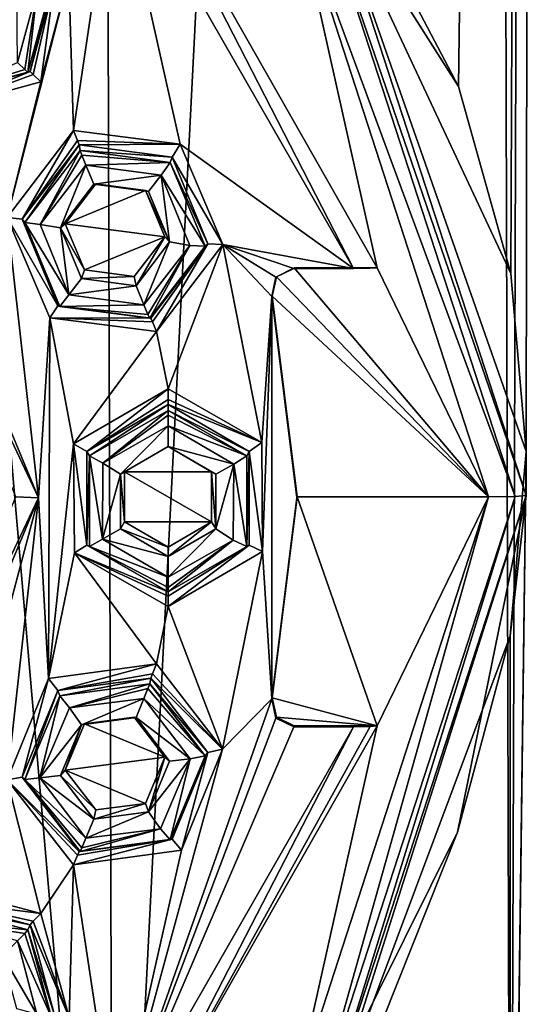
# Model space of a CAD drawing. Units: millimetres. Extents: x -24 to 91, y -252 to 24.
# Drawn here: x 7 to 14, y -242 to -229 of the extents above; entities that cross this region are included whole.
import ezdxf

# ---------------------------------------------------------------- set-up
doc = ezdxf.new("R2010")
doc.units = ezdxf.units.MM
doc.header["$LTSCALE"] = 52.148148
for name, color, linetype in [('249', 7, 'CONTINUOUS'), ('252', 7, 'CONTINUOUS'), ('253', 7, 'CONTINUOUS'), ('254', 7, 'CONTINUOUS'), ('255', 7, 'CONTINUOUS'), ('256', 7, 'CONTINUOUS'), ('257', 7, 'CONTINUOUS'), ('258', 7, 'CONTINUOUS'), ('259', 7, 'CONTINUOUS'), ('260', 7, 'CONTINUOUS'), ('261', 7, 'CONTINUOUS'), ('273', 7, 'CONTINUOUS'), ('274', 7, 'CONTINUOUS'), ('275', 7, 'CONTINUOUS'), ('276', 7, 'CONTINUOUS'), ('277', 7, 'CONTINUOUS'), ('289', 7, 'CONTINUOUS'), ('290', 7, 'CONTINUOUS'), ('291', 7, 'CONTINUOUS'), ('292', 7, 'CONTINUOUS'), ('304', 7, 'CONTINUOUS'), ('305', 7, 'CONTINUOUS'), ('306', 7, 'CONTINUOUS'), ('351', 7, 'CONTINUOUS'), ('352', 7, 'CONTINUOUS'), ('353', 7, 'CONTINUOUS'), ('354', 7, 'CONTINUOUS'), ('355', 7, 'CONTINUOUS'), ('356', 7, 'CONTINUOUS'), ('357', 7, 'CONTINUOUS'), ('358', 7, 'CONTINUOUS'), ('359', 7, 'CONTINUOUS'), ('360', 7, 'CONTINUOUS'), ('361', 7, 'CONTINUOUS'), ('362', 7, 'CONTINUOUS'), ('363', 7, 'CONTINUOUS'), ('364', 7, 'CONTINUOUS'), ('365', 7, 'CONTINUOUS'), ('366', 7, 'CONTINUOUS'), ('367', 7, 'CONTINUOUS'), ('368', 7, 'CONTINUOUS'), ('369', 7, 'CONTINUOUS'), ('370', 7, 'CONTINUOUS'), ('371', 7, 'CONTINUOUS'), ('372', 7, 'CONTINUOUS'), ('386', 7, 'CONTINUOUS'), ('387', 7, 'CONTINUOUS'), ('401', 7, 'CONTINUOUS'), ('402', 7, 'CONTINUOUS'), ('403', 7, 'CONTINUOUS'), ('408', 7, 'CONTINUOUS'), ('409', 7, 'CONTINUOUS'), ('410', 7, 'CONTINUOUS'), ('423', 7, 'CONTINUOUS'), ('424', 7, 'CONTINUOUS')]:
    doc.layers.add(name, color=color, linetype=linetype)

msp = doc.modelspace()

# ---------------------------------------------------------------- linework, layer by layer
at = {"layer": '249', "color": 254, "linetype": 'Continuous', "true_color": 0xe6e6e6}
for points in [[(0, -151.552, 329.842), (0, -249.992, 333.279), (8.523, -250.089, 330.512), (0, -151.552, 329.842)], [(8.215, -151.641, 327.292), (0, -151.552, 329.842), (8.523, -250.089, 330.512), (8.215, -151.641, 327.292)], [(13.52, -151.876, 320.587), (8.215, -151.641, 327.292), (8.523, -250.089, 330.512), (13.52, -151.876, 320.587)], [(13.52, -151.876, 320.587), (8.523, -250.089, 330.512), (13.79, -250.342, 323.266), (13.52, -151.876, 320.587)], [(14.121, -152.173, 312.059), (13.52, -151.876, 320.587), (13.79, -250.342, 323.266), (14.121, -152.173, 312.059)], [(14.121, -152.173, 312.059), (13.104, -229.549, 311.845), (11.69, -226.86, 309.379), (14.121, -152.173, 312.059)], [(14.121, -152.173, 312.059), (13.795, -232.026, 313.674), (13.104, -229.549, 311.845), (14.121, -152.173, 312.059)], [(14.121, -152.173, 312.059), (13.79, -250.342, 323.266), (14, -234.39, 314.448), (14.121, -152.173, 312.059)], [(14.121, -152.173, 312.059), (14, -234.39, 314.448), (13.795, -232.026, 313.674), (14.121, -152.173, 312.059)], [(13.79, -250.655, 314.31), (13.789, -236.834, 313.824), (14, -234.39, 314.448), (13.79, -250.655, 314.31)], [(13.79, -250.342, 323.266), (13.79, -250.655, 314.31), (14, -234.39, 314.448), (13.79, -250.342, 323.266)], [(13.79, -250.655, 314.31), (8.523, -250.908, 307.065), (13.789, -236.834, 313.824), (13.79, -250.655, 314.31)], [(8.523, -250.908, 307.065), (13.09, -239.439, 312.16), (13.789, -236.834, 313.824), (8.523, -250.908, 307.065)], [(8.523, -250.908, 307.065), (11.678, -242.276, 309.901), (13.09, -239.439, 312.16), (8.523, -250.908, 307.065)]]:
    msp.add_3dface(points, dxfattribs=at)
at = {"layer": '252', "color": 254, "linetype": 'Continuous', "true_color": 0xe6e6e6}
for points in [[(8.771, -226.231, 296.928), (10.934, -227.079, 296.958), (12.022, -231.955, 297.128), (8.771, -226.231, 296.928)], [(10.934, -227.079, 296.958), (13.5, -234.991, 297.234), (12.022, -231.955, 297.128), (10.934, -227.079, 296.958)], [(8.291, -230.838, 297.089), (8.952, -230.926, 297.092), (7.885, -231.367, 297.107), (8.291, -230.838, 297.089)], [(8.952, -230.926, 297.092), (9.206, -231.54, 297.113), (7.885, -231.367, 297.107), (8.952, -230.926, 297.092)], [(7.885, -231.367, 297.107), (9.206, -231.54, 297.113), (8.14, -231.981, 297.129), (7.885, -231.367, 297.107)], [(9.206, -231.54, 297.113), (8.801, -232.069, 297.132), (8.14, -231.981, 297.129), (9.206, -231.54, 297.113)], [(10.924, -231.955, 297.128), (13.5, -234.991, 297.234), (10.687, -232.071, 297.132), (10.924, -231.955, 297.128)], [(12.022, -231.955, 297.128), (13.5, -234.991, 297.234), (10.924, -231.955, 297.128), (12.022, -231.955, 297.128)], [(10.687, -232.071, 297.132), (13.5, -234.991, 297.234), (10.633, -232.327, 297.141), (10.687, -232.071, 297.132)], [(10.633, -232.327, 297.141), (13.5, -234.991, 297.234), (10.961, -234.991, 297.234), (10.633, -232.327, 297.141)], [(9.25, -234.325, 297.211), (9.827, -234.659, 297.222), (8.673, -234.659, 297.222), (9.25, -234.325, 297.211)], [(9.827, -234.659, 297.222), (9.827, -235.324, 297.245), (8.673, -234.659, 297.222), (9.827, -234.659, 297.222)], [(8.673, -234.659, 297.222), (9.827, -235.324, 297.245), (8.673, -235.324, 297.245), (8.673, -234.659, 297.222)], [(10.633, -237.655, 297.327), (10.961, -234.991, 297.234), (12.022, -238.028, 297.34), (10.633, -237.655, 297.327)], [(13.5, -234.991, 297.234), (10.934, -242.903, 297.51), (12.022, -238.028, 297.34), (13.5, -234.991, 297.234)], [(10.961, -234.991, 297.234), (13.5, -234.991, 297.234), (12.022, -238.028, 297.34), (10.961, -234.991, 297.234)], [(9.827, -235.324, 297.245), (9.25, -235.657, 297.257), (8.673, -235.324, 297.245), (9.827, -235.324, 297.245)], [(10.687, -237.913, 297.336), (10.633, -237.655, 297.327), (12.022, -238.028, 297.34), (10.687, -237.913, 297.336)], [(8.801, -237.914, 297.336), (9.206, -238.443, 297.354), (8.14, -238.001, 297.339), (8.801, -237.914, 297.336)], [(10.924, -238.028, 297.34), (10.687, -237.913, 297.336), (12.022, -238.028, 297.34), (10.924, -238.028, 297.34)], [(8.14, -238.001, 297.339), (9.206, -238.443, 297.354), (7.885, -238.615, 297.36), (8.14, -238.001, 297.339)], [(12.022, -238.028, 297.34), (10.934, -242.903, 297.51), (8.771, -243.752, 297.54), (12.022, -238.028, 297.34)], [(9.206, -238.443, 297.354), (8.952, -239.057, 297.376), (7.885, -238.615, 297.36), (9.206, -238.443, 297.354)], [(8.952, -239.057, 297.376), (8.291, -239.144, 297.379), (7.885, -238.615, 297.36), (8.952, -239.057, 297.376)]]:
    msp.add_3dface(points, dxfattribs=at)
at = {"layer": '253', "color": 254, "linetype": 'Continuous', "true_color": 0xe6e6e6}
for points in [[(14, -234.39, 314.448), (13.789, -236.834, 313.824), (14, -234.974, 297.734), (14, -234.39, 314.448)], [(14, -234.974, 297.734), (11.678, -242.276, 309.901), (11.326, -243.198, 298.021), (14, -234.974, 297.734)], [(13.09, -239.439, 312.16), (11.678, -242.276, 309.901), (14, -234.974, 297.734), (13.09, -239.439, 312.16)], [(13.789, -236.834, 313.824), (13.09, -239.439, 312.16), (14, -234.974, 297.734), (13.789, -236.834, 313.824)]]:
    msp.add_3dface(points, dxfattribs=at)
at = {"layer": '254', "color": 254, "linetype": 'Continuous', "true_color": 0xe6e6e6}
for points in [[(14, -234.39, 314.448), (14, -234.974, 297.734), (11.326, -226.75, 297.446), (14, -234.39, 314.448)], [(14, -234.39, 314.448), (11.326, -226.75, 297.446), (13.795, -232.026, 313.674), (14, -234.39, 314.448)], [(13.795, -232.026, 313.674), (11.326, -226.75, 297.446), (13.104, -229.549, 311.845), (13.795, -232.026, 313.674)], [(13.104, -229.549, 311.845), (11.326, -226.75, 297.446), (11.69, -226.86, 309.379), (13.104, -229.549, 311.845)]]:
    msp.add_3dface(points, dxfattribs=at)
at = {"layer": '255', "color": 254, "linetype": 'Continuous', "true_color": 0xe6e6e6}
for points in [[(10.934, -242.903, 297.51), (13.5, -234.991, 297.234), (11.208, -243.124, 297.664), (10.934, -242.903, 297.51)], [(13.5, -234.991, 297.234), (13.854, -234.986, 297.38), (11.208, -243.124, 297.664), (13.5, -234.991, 297.234)], [(13.854, -234.986, 297.38), (11.326, -243.198, 298.021), (11.208, -243.124, 297.664), (13.854, -234.986, 297.38)], [(14, -234.974, 297.734), (11.326, -243.198, 298.021), (13.854, -234.986, 297.38), (14, -234.974, 297.734)]]:
    msp.add_3dface(points, dxfattribs=at)
at = {"layer": '256', "color": 254, "linetype": 'Continuous', "true_color": 0xe6e6e6}
for points in [[(13.854, -234.986, 297.38), (10.934, -227.079, 296.958), (11.208, -226.848, 297.096), (13.854, -234.986, 297.38)], [(11.326, -226.75, 297.446), (14, -234.974, 297.734), (11.208, -226.848, 297.096), (11.326, -226.75, 297.446)], [(14, -234.974, 297.734), (13.854, -234.986, 297.38), (11.208, -226.848, 297.096), (14, -234.974, 297.734)], [(13.5, -234.991, 297.234), (10.934, -227.079, 296.958), (13.854, -234.986, 297.38), (13.5, -234.991, 297.234)]]:
    msp.add_3dface(points, dxfattribs=at)
at = {"layer": '257', "color": 9, "linetype": 'Continuous', "true_color": 0xd2d2b4}
for points in [[(7.994, -230.132, 296.764), (7.932, -228.084, 296.693), (8.546, -226.441, 296.635), (7.994, -230.132, 296.764)], [(9.411, -230.311, 296.77), (7.994, -230.132, 296.764), (8.546, -226.441, 296.635), (9.411, -230.311, 296.77)], [(11.711, -231.96, 296.828), (9.411, -230.311, 296.77), (8.546, -226.441, 296.635), (11.711, -231.96, 296.828)], [(7.561, -229.485, 296.741), (7.932, -228.084, 296.693), (7.115, -231.284, 296.804), (7.561, -229.485, 296.741)], [(7.932, -228.084, 296.693), (7.994, -230.132, 296.764), (7.115, -231.284, 296.804), (7.932, -228.084, 296.693)], [(6.183, -229.861, 296.755), (7.561, -229.485, 296.741), (7.115, -231.284, 296.804), (6.183, -229.861, 296.755)], [(7.531, -235.002, 296.934), (5.317, -229.67, 296.748), (7.115, -231.284, 296.804), (7.531, -235.002, 296.934)], [(9.977, -231.644, 296.817), (9.411, -230.311, 296.77), (11.711, -231.96, 296.828), (9.977, -231.644, 296.817)], [(7.681, -232.617, 296.851), (7.531, -235.002, 296.934), (7.115, -231.284, 296.804), (7.681, -232.617, 296.851)], [(9.098, -232.797, 296.857), (9.977, -231.644, 296.817), (9.25, -233.559, 296.884), (9.098, -232.797, 296.857)], [(9.25, -233.559, 296.884), (9.977, -231.644, 296.817), (10.492, -234.27, 296.909), (9.25, -233.559, 296.884)], [(10.492, -234.27, 296.909), (9.977, -231.644, 296.817), (10.626, -232.333, 296.841), (10.492, -234.27, 296.909)], [(10.626, -232.333, 296.841), (9.977, -231.644, 296.817), (10.681, -232.075, 296.832), (10.626, -232.333, 296.841)], [(10.681, -232.075, 296.832), (9.977, -231.644, 296.817), (10.917, -231.96, 296.828), (10.681, -232.075, 296.832)], [(10.917, -231.96, 296.828), (9.977, -231.644, 296.817), (11.711, -231.96, 296.828), (10.917, -231.96, 296.828)], [(10.502, -235.717, 296.959), (10.492, -234.27, 296.909), (10.626, -232.333, 296.841), (10.502, -235.717, 296.959)], [(10.626, -237.671, 297.027), (10.502, -235.717, 296.959), (10.626, -232.333, 296.841), (10.626, -237.671, 297.027)], [(10.956, -235.002, 296.934), (10.626, -237.671, 297.027), (10.626, -232.333, 296.841), (10.956, -235.002, 296.934)], [(7.531, -235.002, 296.934), (7.681, -232.617, 296.851), (7.662, -237.401, 297.018), (7.531, -235.002, 296.934)], [(7.681, -232.617, 296.851), (7.998, -234.287, 296.909), (7.662, -237.401, 297.018), (7.681, -232.617, 296.851)], [(7.681, -232.617, 296.851), (9.098, -232.797, 296.857), (7.998, -234.287, 296.909), (7.681, -232.617, 296.851)], [(9.098, -232.797, 296.857), (9.25, -233.559, 296.884), (7.998, -234.287, 296.909), (9.098, -232.797, 296.857)], [(7.998, -234.287, 296.909), (8.008, -235.734, 296.96), (7.662, -237.401, 297.018), (7.998, -234.287, 296.909)], [(5.316, -240.333, 297.12), (7.531, -235.002, 296.934), (6.16, -240.148, 297.114), (5.316, -240.333, 297.12)], [(7.531, -235.002, 296.934), (7.118, -238.743, 297.065), (6.16, -240.148, 297.114), (7.531, -235.002, 296.934)], [(7.118, -238.743, 297.065), (7.531, -235.002, 296.934), (7.662, -237.401, 297.018), (7.118, -238.743, 297.065)], [(7.662, -237.401, 297.018), (8.008, -235.734, 296.96), (9.098, -237.207, 297.011), (7.662, -237.401, 297.018)], [(8.008, -235.734, 296.96), (9.25, -236.444, 296.984), (9.098, -237.207, 297.011), (8.008, -235.734, 296.96)], [(9.25, -236.444, 296.984), (10.502, -235.717, 296.959), (9.974, -238.336, 297.05), (9.25, -236.444, 296.984)], [(9.974, -238.336, 297.05), (10.502, -235.717, 296.959), (10.626, -237.671, 297.027), (9.974, -238.336, 297.05)], [(9.098, -237.207, 297.011), (9.25, -236.444, 296.984), (9.974, -238.336, 297.05), (9.098, -237.207, 297.011)], [(8.553, -243.556, 297.233), (9.974, -238.336, 297.05), (10.626, -237.671, 297.027), (8.553, -243.556, 297.233)], [(10.68, -237.927, 297.036), (8.553, -243.556, 297.233), (10.626, -237.671, 297.027), (10.68, -237.927, 297.036)], [(10.917, -238.043, 297.04), (8.553, -243.556, 297.233), (10.68, -237.927, 297.036), (10.917, -238.043, 297.04)], [(11.711, -238.043, 297.04), (8.553, -243.556, 297.233), (10.917, -238.043, 297.04), (11.711, -238.043, 297.04)], [(9.43, -239.678, 297.097), (9.974, -238.336, 297.05), (8.553, -243.556, 297.233), (9.43, -239.678, 297.097)], [(6.16, -240.148, 297.114), (7.118, -238.743, 297.065), (7.561, -240.519, 297.127), (6.16, -240.148, 297.114)], [(7.118, -238.743, 297.065), (7.994, -239.872, 297.104), (7.561, -240.519, 297.127), (7.118, -238.743, 297.065)], [(7.994, -239.872, 297.104), (9.43, -239.678, 297.097), (8.553, -243.556, 297.233), (7.994, -239.872, 297.104)], [(7.561, -240.519, 297.127), (7.994, -239.872, 297.104), (7.938, -241.896, 297.175), (7.561, -240.519, 297.127)], [(7.938, -241.896, 297.175), (7.994, -239.872, 297.104), (8.553, -243.556, 297.233), (7.938, -241.896, 297.175)]]:
    msp.add_3dface(points, dxfattribs=at)
at = {"layer": '258', "color": 9, "linetype": 'Continuous', "true_color": 0xd2d2b4}
for points in [[(8.771, -226.231, 296.928), (11.711, -231.96, 296.828), (8.546, -226.441, 296.635), (8.771, -226.231, 296.928)], [(8.771, -226.231, 296.928), (12.022, -231.955, 297.128), (11.711, -231.96, 296.828), (8.771, -226.231, 296.928)], [(11.711, -231.96, 296.828), (12.022, -231.955, 297.128), (11.932, -231.958, 296.918), (11.711, -231.96, 296.828)], [(8.771, -243.752, 297.54), (8.553, -243.556, 297.233), (11.711, -238.043, 297.04), (8.771, -243.752, 297.54)], [(12.022, -238.028, 297.34), (8.771, -243.752, 297.54), (11.932, -238.039, 297.13), (12.022, -238.028, 297.34)], [(8.771, -243.752, 297.54), (11.711, -238.043, 297.04), (11.932, -238.039, 297.13), (8.771, -243.752, 297.54)]]:
    msp.add_3dface(points, dxfattribs=at)
at = {"layer": '259', "color": 9, "linetype": 'Continuous', "true_color": 0xd2d2b4}
for points in [[(8.386, -234.544, 295.417), (9.25, -234.05, 295.4), (8.617, -234.692, 295.422), (8.386, -234.544, 295.417)], [(9.25, -234.05, 295.4), (9.25, -234.325, 295.41), (8.617, -234.692, 295.422), (9.25, -234.05, 295.4)], [(9.25, -234.05, 295.4), (10.121, -234.556, 295.418), (9.25, -234.325, 295.41), (9.25, -234.05, 295.4)], [(9.25, -234.325, 295.41), (10.121, -234.556, 295.418), (9.883, -234.692, 295.422), (9.25, -234.325, 295.41)], [(8.379, -235.552, 295.452), (8.386, -234.544, 295.417), (8.617, -234.692, 295.422), (8.379, -235.552, 295.452)], [(10.121, -234.556, 295.418), (10.114, -235.564, 295.453), (9.883, -235.417, 295.448), (10.121, -234.556, 295.418)], [(9.883, -234.692, 295.422), (10.121, -234.556, 295.418), (9.883, -235.417, 295.448), (9.883, -234.692, 295.422)], [(8.617, -235.417, 295.448), (8.379, -235.552, 295.452), (8.617, -234.692, 295.422), (8.617, -235.417, 295.448)], [(9.25, -235.783, 295.46), (8.379, -235.552, 295.452), (8.617, -235.417, 295.448), (9.25, -235.783, 295.46)], [(10.114, -235.564, 295.453), (9.25, -236.058, 295.47), (9.883, -235.417, 295.448), (10.114, -235.564, 295.453)], [(9.883, -235.417, 295.448), (9.25, -236.058, 295.47), (9.25, -235.783, 295.46), (9.883, -235.417, 295.448)], [(9.25, -236.058, 295.47), (8.379, -235.552, 295.452), (9.25, -235.783, 295.46), (9.25, -236.058, 295.47)]]:
    msp.add_3dface(points, dxfattribs=at)
at = {"layer": '260', "color": 9, "linetype": 'Continuous', "true_color": 0xd2d2b4}
for points in [[(7.943, -237.79, 295.531), (8.93, -237.664, 295.526), (8.1, -238.015, 295.538), (7.943, -237.79, 295.531)], [(8.93, -237.664, 295.526), (8.825, -237.918, 295.535), (8.1, -238.015, 295.538), (8.93, -237.664, 295.526)], [(8.93, -237.664, 295.526), (9.542, -238.465, 295.554), (8.825, -237.918, 295.535), (8.93, -237.664, 295.526)], [(7.55, -238.719, 295.563), (7.943, -237.79, 295.531), (8.1, -238.015, 295.538), (7.55, -238.719, 295.563)], [(8.825, -237.918, 295.535), (9.542, -238.465, 295.554), (9.269, -238.499, 295.555), (8.825, -237.918, 295.535)], [(7.823, -238.685, 295.562), (7.55, -238.719, 295.563), (8.1, -238.015, 295.538), (7.823, -238.685, 295.562)], [(9.542, -238.465, 295.554), (9.149, -239.393, 295.587), (8.991, -239.169, 295.579), (9.542, -238.465, 295.554)], [(9.269, -238.499, 295.555), (9.542, -238.465, 295.554), (8.991, -239.169, 295.579), (9.269, -238.499, 295.555)], [(8.267, -239.265, 295.582), (7.55, -238.719, 295.563), (7.823, -238.685, 295.562), (8.267, -239.265, 295.582)], [(8.161, -239.519, 295.591), (7.55, -238.719, 295.563), (8.267, -239.265, 295.582), (8.161, -239.519, 295.591)], [(9.149, -239.393, 295.587), (8.161, -239.519, 295.591), (8.991, -239.169, 295.579), (9.149, -239.393, 295.587)], [(8.991, -239.169, 295.579), (8.161, -239.519, 295.591), (8.267, -239.265, 295.582), (8.991, -239.169, 295.579)]]:
    msp.add_3dface(points, dxfattribs=at)
at = {"layer": '261', "color": 9, "linetype": 'Continuous', "true_color": 0xd2d2b4}
for points in [[(7.251, -240.881, 295.638), (7.509, -241.854, 295.672), (7.056, -241.076, 295.645), (7.251, -240.881, 295.638)], [(7.056, -241.076, 295.645), (7.509, -241.854, 295.672), (7.245, -241.781, 295.67), (7.056, -241.076, 295.645)]]:
    msp.add_3dface(points, dxfattribs=at)
at = {"layer": '273', "color": 9, "linetype": 'Continuous', "true_color": 0xd2d2b4}
msp.add_3dface([(7.513, -228.267, 295.198), (7.251, -229.227, 295.231), (7.245, -228.327, 295.2), (7.513, -228.267, 295.198)], dxfattribs=at)
at = {"layer": '274', "color": 9, "linetype": 'Continuous', "true_color": 0xd2d2b4}
for points in [[(7.552, -231.376, 295.307), (8.161, -230.589, 295.279), (7.823, -231.423, 295.308), (7.552, -231.376, 295.307)], [(8.161, -230.589, 295.279), (8.267, -230.843, 295.288), (7.823, -231.423, 295.308), (8.161, -230.589, 295.279)], [(8.161, -230.589, 295.279), (9.16, -230.723, 295.284), (8.267, -230.843, 295.288), (8.161, -230.589, 295.279)], [(8.267, -230.843, 295.288), (9.16, -230.723, 295.284), (8.991, -230.94, 295.291), (8.267, -230.843, 295.288)], [(8.991, -230.94, 295.291), (9.16, -230.723, 295.284), (9.269, -231.609, 295.315), (8.991, -230.94, 295.291)], [(9.16, -230.723, 295.284), (9.54, -231.657, 295.316), (9.269, -231.609, 295.315), (9.16, -230.723, 295.284)], [(7.932, -232.31, 295.339), (7.552, -231.376, 295.307), (7.823, -231.423, 295.308), (7.932, -232.31, 295.339)], [(8.1, -232.093, 295.332), (7.932, -232.31, 295.339), (7.823, -231.423, 295.308), (8.1, -232.093, 295.332)], [(9.269, -231.609, 295.315), (8.93, -232.444, 295.344), (8.825, -232.19, 295.335), (9.269, -231.609, 295.315)], [(9.54, -231.657, 295.316), (8.93, -232.444, 295.344), (9.269, -231.609, 295.315), (9.54, -231.657, 295.316)], [(8.825, -232.19, 295.335), (7.932, -232.31, 295.339), (8.1, -232.093, 295.332), (8.825, -232.19, 295.335)], [(8.93, -232.444, 295.344), (7.932, -232.31, 295.339), (8.825, -232.19, 295.335), (8.93, -232.444, 295.344)]]:
    msp.add_3dface(points, dxfattribs=at)
at = {"layer": '275', "color": 9, "linetype": 'Continuous', "true_color": 0xd2d2b4}
for points in [[(10.327, -234.387, 296.719), (9.25, -233.844, 295.586), (9.25, -233.766, 296.698), (10.327, -234.387, 296.719)], [(10.293, -234.446, 295.607), (9.25, -233.844, 295.586), (10.327, -234.387, 296.719), (10.293, -234.446, 295.607)], [(10.293, -235.649, 295.649), (10.293, -234.446, 295.607), (10.327, -234.387, 296.719), (10.293, -235.649, 295.649)], [(10.327, -235.63, 296.763), (10.293, -235.649, 295.649), (10.327, -234.387, 296.719), (10.327, -235.63, 296.763)], [(9.25, -236.251, 296.785), (10.293, -235.649, 295.649), (10.327, -235.63, 296.763), (9.25, -236.251, 296.785)], [(9.25, -236.251, 295.67), (10.293, -235.649, 295.649), (9.25, -236.251, 296.785), (9.25, -236.251, 295.67)]]:
    msp.add_3dface(points, dxfattribs=at)
at = {"layer": '276', "color": 9, "linetype": 'Continuous', "true_color": 0xd2d2b4}
for points in [[(9.779, -238.384, 296.859), (9.007, -237.473, 295.713), (9.022, -237.398, 296.825), (9.779, -238.384, 296.859)], [(9.74, -238.428, 295.746), (9.007, -237.473, 295.713), (9.779, -238.384, 296.859), (9.74, -238.428, 295.746)], [(9.279, -239.54, 295.785), (9.74, -238.428, 295.746), (9.303, -239.532, 296.899), (9.279, -239.54, 295.785)], [(9.303, -239.532, 296.899), (9.74, -238.428, 295.746), (9.779, -238.384, 296.859), (9.303, -239.532, 296.899)], [(8.07, -239.694, 296.905), (9.279, -239.54, 295.785), (9.303, -239.532, 296.899), (8.07, -239.694, 296.905)], [(8.085, -239.697, 295.79), (9.279, -239.54, 295.785), (8.07, -239.694, 296.905), (8.085, -239.697, 295.79)]]:
    msp.add_3dface(points, dxfattribs=at)
at = {"layer": '277', "color": 9, "linetype": 'Continuous', "true_color": 0xd2d2b4}
for points in [[(7.742, -241.867, 296.981), (7.392, -240.733, 295.826), (7.42, -240.667, 296.939), (7.742, -241.867, 296.981)], [(7.704, -241.896, 295.867), (7.392, -240.733, 295.826), (7.742, -241.867, 296.981), (7.704, -241.896, 295.867)]]:
    msp.add_3dface(points, dxfattribs=at)
at = {"layer": '289', "color": 9, "linetype": 'Continuous', "true_color": 0xd2d2b4}
for points in [[(6.219, -229.672, 296.555), (7.392, -229.362, 295.429), (7.42, -229.35, 296.544), (6.219, -229.672, 296.555)], [(6.229, -229.673, 295.44), (7.392, -229.362, 295.429), (6.219, -229.672, 296.555), (6.229, -229.673, 295.44)]]:
    msp.add_3dface(points, dxfattribs=at)
at = {"layer": '290', "color": 9, "linetype": 'Continuous', "true_color": 0xd2d2b4}
for points in [[(8.07, -230.323, 296.578), (7.352, -231.353, 295.499), (7.313, -231.309, 296.612), (8.07, -230.323, 296.578)], [(8.085, -230.398, 295.466), (7.352, -231.353, 295.499), (8.07, -230.323, 296.578), (8.085, -230.398, 295.466)], [(7.352, -231.353, 295.499), (7.813, -232.465, 295.538), (7.313, -231.309, 296.612), (7.352, -231.353, 295.499)], [(7.313, -231.309, 296.612), (7.813, -232.465, 295.538), (7.789, -232.457, 296.652), (7.313, -231.309, 296.612)], [(7.813, -232.465, 295.538), (9.007, -232.622, 295.543), (7.789, -232.457, 296.652), (7.813, -232.465, 295.538)], [(7.789, -232.457, 296.652), (9.007, -232.622, 295.543), (9.022, -232.619, 296.658), (7.789, -232.457, 296.652)]]:
    msp.add_3dface(points, dxfattribs=at)
at = {"layer": '291', "color": 9, "linetype": 'Continuous', "true_color": 0xd2d2b4}
for points in [[(8.085, -230.398, 295.466), (8.07, -230.323, 296.578), (9.303, -230.485, 296.583), (8.085, -230.398, 295.466)], [(9.279, -230.555, 295.471), (8.085, -230.398, 295.466), (9.303, -230.485, 296.583), (9.279, -230.555, 295.471)], [(9.779, -231.633, 296.623), (9.279, -230.555, 295.471), (9.303, -230.485, 296.583), (9.779, -231.633, 296.623)], [(9.74, -231.667, 295.51), (9.279, -230.555, 295.471), (9.779, -231.633, 296.623), (9.74, -231.667, 295.51)], [(9.022, -232.619, 296.658), (9.007, -232.622, 295.543), (9.74, -231.667, 295.51), (9.022, -232.619, 296.658)], [(9.022, -232.619, 296.658), (9.74, -231.667, 295.51), (9.779, -231.633, 296.623), (9.022, -232.619, 296.658)]]:
    msp.add_3dface(points, dxfattribs=at)
at = {"layer": '292', "color": 9, "linetype": 'Continuous', "true_color": 0xd2d2b4}
for points in [[(7.42, -229.35, 296.544), (7.704, -228.199, 295.389), (7.742, -228.15, 296.502), (7.42, -229.35, 296.544)], [(7.42, -229.35, 296.544), (7.392, -229.362, 295.429), (7.704, -228.199, 295.389), (7.42, -229.35, 296.544)]]:
    msp.add_3dface(points, dxfattribs=at)
at = {"layer": '304', "color": 9, "linetype": 'Continuous', "true_color": 0xd2d2b4}
for points in [[(7.42, -240.667, 296.939), (6.229, -240.421, 295.816), (6.219, -240.345, 296.928), (7.42, -240.667, 296.939)], [(7.42, -240.667, 296.939), (7.392, -240.733, 295.826), (6.229, -240.421, 295.816), (7.42, -240.667, 296.939)]]:
    msp.add_3dface(points, dxfattribs=at)
at = {"layer": '305', "color": 9, "linetype": 'Continuous', "true_color": 0xd2d2b4}
for points in [[(9.022, -237.398, 296.825), (7.813, -237.63, 295.718), (7.789, -237.56, 296.83), (9.022, -237.398, 296.825)], [(9.022, -237.398, 296.825), (9.007, -237.473, 295.713), (7.813, -237.63, 295.718), (9.022, -237.398, 296.825)], [(7.789, -237.56, 296.83), (7.352, -238.742, 295.757), (7.313, -238.708, 296.87), (7.789, -237.56, 296.83)], [(7.813, -237.63, 295.718), (7.352, -238.742, 295.757), (7.789, -237.56, 296.83), (7.813, -237.63, 295.718)], [(8.085, -239.697, 295.79), (8.07, -239.694, 296.905), (7.313, -238.708, 296.87), (8.085, -239.697, 295.79)], [(7.352, -238.742, 295.757), (8.085, -239.697, 295.79), (7.313, -238.708, 296.87), (7.352, -238.742, 295.757)]]:
    msp.add_3dface(points, dxfattribs=at)
at = {"layer": '306', "color": 9, "linetype": 'Continuous', "true_color": 0xd2d2b4}
for points in [[(9.25, -233.766, 296.698), (8.207, -234.446, 295.607), (8.173, -234.387, 296.719), (9.25, -233.766, 296.698)], [(9.25, -233.766, 296.698), (9.25, -233.844, 295.586), (8.207, -234.446, 295.607), (9.25, -233.766, 296.698)], [(8.173, -234.387, 296.719), (8.207, -234.446, 295.607), (8.173, -235.63, 296.763), (8.173, -234.387, 296.719)], [(8.207, -234.446, 295.607), (8.207, -235.649, 295.649), (8.173, -235.63, 296.763), (8.207, -234.446, 295.607)], [(9.25, -236.251, 295.67), (9.25, -236.251, 296.785), (8.173, -235.63, 296.763), (9.25, -236.251, 295.67)], [(8.207, -235.649, 295.649), (9.25, -236.251, 295.67), (8.173, -235.63, 296.763), (8.207, -235.649, 295.649)]]:
    msp.add_3dface(points, dxfattribs=at)
at = {"layer": '351', "color": 9, "linetype": 'Continuous', "true_color": 0xd2d2b4}
for points in [[(6.183, -229.861, 296.755), (6.219, -229.672, 296.555), (7.42, -229.35, 296.544), (6.183, -229.861, 296.755)], [(6.183, -229.861, 296.755), (7.42, -229.35, 296.544), (7.463, -229.389, 296.682), (6.183, -229.861, 296.755)], [(7.561, -229.485, 296.741), (6.183, -229.861, 296.755), (7.463, -229.389, 296.682), (7.561, -229.485, 296.741)]]:
    msp.add_3dface(points, dxfattribs=at)
at = {"layer": '352', "color": 9, "linetype": 'Continuous', "true_color": 0xd2d2b4}
for points in [[(7.42, -229.35, 296.544), (7.742, -228.15, 296.502), (7.463, -229.389, 296.682), (7.42, -229.35, 296.544)], [(7.742, -228.15, 296.502), (7.561, -229.485, 296.741), (7.463, -229.389, 296.682), (7.742, -228.15, 296.502)], [(7.932, -228.084, 296.693), (7.561, -229.485, 296.741), (7.742, -228.15, 296.502), (7.932, -228.084, 296.693)]]:
    msp.add_3dface(points, dxfattribs=at)
at = {"layer": '353', "color": 9, "linetype": 'Continuous', "true_color": 0xd2d2b4}
for points in [[(6.229, -229.673, 295.44), (7.251, -229.227, 295.231), (7.349, -229.323, 295.291), (6.229, -229.673, 295.44)], [(7.392, -229.362, 295.429), (6.229, -229.673, 295.44), (7.349, -229.323, 295.291), (7.392, -229.362, 295.429)]]:
    msp.add_3dface(points, dxfattribs=at)
at = {"layer": '354', "color": 9, "linetype": 'Continuous', "true_color": 0xd2d2b4}
for points in [[(7.251, -229.227, 295.231), (7.513, -228.267, 295.198), (7.349, -229.323, 295.291), (7.251, -229.227, 295.231)], [(7.513, -228.267, 295.198), (7.392, -229.362, 295.429), (7.349, -229.323, 295.291), (7.513, -228.267, 295.198)], [(7.392, -229.362, 295.429), (7.513, -228.267, 295.198), (7.704, -228.199, 295.389), (7.392, -229.362, 295.429)]]:
    msp.add_3dface(points, dxfattribs=at)
at = {"layer": '355', "color": 9, "linetype": 'Continuous', "true_color": 0xd2d2b4}
for points in [[(7.115, -231.284, 296.804), (7.994, -230.132, 296.764), (7.313, -231.309, 296.612), (7.115, -231.284, 296.804)], [(7.313, -231.309, 296.612), (7.994, -230.132, 296.764), (8.047, -230.262, 296.712), (7.313, -231.309, 296.612)], [(8.07, -230.323, 296.578), (7.313, -231.309, 296.612), (8.047, -230.262, 296.712), (8.07, -230.323, 296.578)], [(7.681, -232.617, 296.851), (7.115, -231.284, 296.804), (7.789, -232.457, 296.652), (7.681, -232.617, 296.851)], [(7.115, -231.284, 296.804), (7.313, -231.309, 296.612), (7.789, -232.457, 296.652), (7.115, -231.284, 296.804)], [(7.681, -232.617, 296.851), (7.789, -232.457, 296.652), (9.022, -232.619, 296.658), (7.681, -232.617, 296.851)], [(9.098, -232.797, 296.857), (7.681, -232.617, 296.851), (9.045, -232.67, 296.796), (9.098, -232.797, 296.857)], [(7.681, -232.617, 296.851), (9.022, -232.619, 296.658), (9.045, -232.67, 296.796), (7.681, -232.617, 296.851)]]:
    msp.add_3dface(points, dxfattribs=at)
at = {"layer": '356', "color": 9, "linetype": 'Continuous', "true_color": 0xd2d2b4}
for points in [[(7.994, -230.132, 296.764), (9.411, -230.311, 296.77), (8.047, -230.262, 296.712), (7.994, -230.132, 296.764)], [(9.411, -230.311, 296.77), (8.07, -230.323, 296.578), (8.047, -230.262, 296.712), (9.411, -230.311, 296.77)], [(8.07, -230.323, 296.578), (9.411, -230.311, 296.77), (9.303, -230.485, 296.583), (8.07, -230.323, 296.578)], [(9.411, -230.311, 296.77), (9.977, -231.644, 296.817), (9.303, -230.485, 296.583), (9.411, -230.311, 296.77)], [(9.977, -231.644, 296.817), (9.779, -231.633, 296.623), (9.303, -230.485, 296.583), (9.977, -231.644, 296.817)], [(9.022, -232.619, 296.658), (9.779, -231.633, 296.623), (9.045, -232.67, 296.796), (9.022, -232.619, 296.658)], [(9.779, -231.633, 296.623), (9.098, -232.797, 296.857), (9.045, -232.67, 296.796), (9.779, -231.633, 296.623)], [(9.977, -231.644, 296.817), (9.098, -232.797, 296.857), (9.779, -231.633, 296.623), (9.977, -231.644, 296.817)]]:
    msp.add_3dface(points, dxfattribs=at)
at = {"layer": '357', "color": 9, "linetype": 'Continuous', "true_color": 0xd2d2b4}
for points in [[(7.552, -231.376, 295.307), (7.352, -231.353, 295.499), (8.085, -230.398, 295.466), (7.552, -231.376, 295.307)], [(7.552, -231.376, 295.307), (8.085, -230.398, 295.466), (8.108, -230.459, 295.331), (7.552, -231.376, 295.307)], [(8.161, -230.589, 295.279), (7.552, -231.376, 295.307), (8.108, -230.459, 295.331), (8.161, -230.589, 295.279)], [(7.552, -231.376, 295.307), (7.932, -232.31, 295.339), (7.352, -231.353, 295.499), (7.552, -231.376, 295.307)], [(7.932, -232.31, 295.339), (7.813, -232.465, 295.538), (7.352, -231.353, 295.499), (7.932, -232.31, 295.339)], [(7.932, -232.31, 295.339), (8.93, -232.444, 295.344), (7.813, -232.465, 295.538), (7.932, -232.31, 295.339)], [(7.813, -232.465, 295.538), (8.93, -232.444, 295.344), (8.983, -232.57, 295.404), (7.813, -232.465, 295.538)], [(9.007, -232.622, 295.543), (7.813, -232.465, 295.538), (8.983, -232.57, 295.404), (9.007, -232.622, 295.543)]]:
    msp.add_3dface(points, dxfattribs=at)
at = {"layer": '358', "color": 9, "linetype": 'Continuous', "true_color": 0xd2d2b4}
for points in [[(8.085, -230.398, 295.466), (9.279, -230.555, 295.471), (8.108, -230.459, 295.331), (8.085, -230.398, 295.466)], [(9.279, -230.555, 295.471), (8.161, -230.589, 295.279), (8.108, -230.459, 295.331), (9.279, -230.555, 295.471)], [(9.16, -230.723, 295.284), (8.161, -230.589, 295.279), (9.279, -230.555, 295.471), (9.16, -230.723, 295.284)], [(9.16, -230.723, 295.284), (9.279, -230.555, 295.471), (9.74, -231.667, 295.51), (9.16, -230.723, 295.284)], [(9.54, -231.657, 295.316), (9.16, -230.723, 295.284), (9.74, -231.667, 295.51), (9.54, -231.657, 295.316)], [(8.93, -232.444, 295.344), (9.54, -231.657, 295.316), (8.983, -232.57, 295.404), (8.93, -232.444, 295.344)], [(9.54, -231.657, 295.316), (9.007, -232.622, 295.543), (8.983, -232.57, 295.404), (9.54, -231.657, 295.316)], [(9.007, -232.622, 295.543), (9.54, -231.657, 295.316), (9.74, -231.667, 295.51), (9.007, -232.622, 295.543)]]:
    msp.add_3dface(points, dxfattribs=at)
at = {"layer": '359', "color": 9, "linetype": 'Continuous', "true_color": 0xd2d2b4}
for points in [[(9.25, -233.844, 295.586), (8.386, -234.544, 295.417), (8.207, -234.446, 295.607), (9.25, -233.844, 295.586)], [(8.386, -234.544, 295.417), (9.25, -233.844, 295.586), (9.25, -233.909, 295.451), (8.386, -234.544, 295.417)], [(9.25, -234.05, 295.4), (8.386, -234.544, 295.417), (9.25, -233.909, 295.451), (9.25, -234.05, 295.4)], [(8.386, -234.544, 295.417), (8.379, -235.552, 295.452), (8.207, -234.446, 295.607), (8.386, -234.544, 295.417)], [(8.379, -235.552, 295.452), (8.207, -235.649, 295.649), (8.207, -234.446, 295.607), (8.379, -235.552, 295.452)], [(8.379, -235.552, 295.452), (9.25, -236.058, 295.47), (8.207, -235.649, 295.649), (8.379, -235.552, 295.452)], [(8.207, -235.649, 295.649), (9.25, -236.058, 295.47), (9.25, -236.195, 295.531), (8.207, -235.649, 295.649)], [(9.25, -236.251, 295.67), (8.207, -235.649, 295.649), (9.25, -236.195, 295.531), (9.25, -236.251, 295.67)]]:
    msp.add_3dface(points, dxfattribs=at)
at = {"layer": '360', "color": 9, "linetype": 'Continuous', "true_color": 0xd2d2b4}
for points in [[(9.25, -233.844, 295.586), (10.293, -234.446, 295.607), (9.25, -233.909, 295.451), (9.25, -233.844, 295.586)], [(10.293, -234.446, 295.607), (9.25, -234.05, 295.4), (9.25, -233.909, 295.451), (10.293, -234.446, 295.607)], [(10.121, -234.556, 295.418), (9.25, -234.05, 295.4), (10.293, -234.446, 295.607), (10.121, -234.556, 295.418)], [(10.121, -234.556, 295.418), (10.293, -234.446, 295.607), (10.293, -235.649, 295.649), (10.121, -234.556, 295.418)], [(10.114, -235.564, 295.453), (10.121, -234.556, 295.418), (10.293, -235.649, 295.649), (10.114, -235.564, 295.453)], [(9.25, -236.058, 295.47), (10.114, -235.564, 295.453), (9.25, -236.195, 295.531), (9.25, -236.058, 295.47)], [(10.114, -235.564, 295.453), (10.293, -235.649, 295.649), (9.25, -236.251, 295.67), (10.114, -235.564, 295.453)], [(10.114, -235.564, 295.453), (9.25, -236.251, 295.67), (9.25, -236.195, 295.531), (10.114, -235.564, 295.453)]]:
    msp.add_3dface(points, dxfattribs=at)
at = {"layer": '361', "color": 9, "linetype": 'Continuous', "true_color": 0xd2d2b4}
for points in [[(7.998, -234.287, 296.909), (9.25, -233.559, 296.884), (8.173, -234.387, 296.719), (7.998, -234.287, 296.909)], [(8.173, -234.387, 296.719), (9.25, -233.559, 296.884), (9.25, -233.7, 296.832), (8.173, -234.387, 296.719)], [(9.25, -233.766, 296.698), (8.173, -234.387, 296.719), (9.25, -233.7, 296.832), (9.25, -233.766, 296.698)], [(8.008, -235.734, 296.96), (7.998, -234.287, 296.909), (8.173, -235.63, 296.763), (8.008, -235.734, 296.96)], [(7.998, -234.287, 296.909), (8.173, -234.387, 296.719), (8.173, -235.63, 296.763), (7.998, -234.287, 296.909)], [(9.25, -236.251, 296.785), (8.008, -235.734, 296.96), (8.173, -235.63, 296.763), (9.25, -236.251, 296.785)], [(9.25, -236.444, 296.984), (8.008, -235.734, 296.96), (9.25, -236.307, 296.923), (9.25, -236.444, 296.984)], [(8.008, -235.734, 296.96), (9.25, -236.251, 296.785), (9.25, -236.307, 296.923), (8.008, -235.734, 296.96)]]:
    msp.add_3dface(points, dxfattribs=at)
at = {"layer": '362', "color": 9, "linetype": 'Continuous', "true_color": 0xd2d2b4}
for points in [[(9.25, -233.559, 296.884), (10.492, -234.27, 296.909), (9.25, -233.7, 296.832), (9.25, -233.559, 296.884)], [(10.492, -234.27, 296.909), (9.25, -233.766, 296.698), (9.25, -233.7, 296.832), (10.492, -234.27, 296.909)], [(10.492, -234.27, 296.909), (10.327, -234.387, 296.719), (9.25, -233.766, 296.698), (10.492, -234.27, 296.909)], [(10.492, -234.27, 296.909), (10.502, -235.717, 296.959), (10.327, -234.387, 296.719), (10.492, -234.27, 296.909)], [(10.502, -235.717, 296.959), (10.327, -235.63, 296.763), (10.327, -234.387, 296.719), (10.502, -235.717, 296.959)], [(10.502, -235.717, 296.959), (9.25, -236.444, 296.984), (10.327, -235.63, 296.763), (10.502, -235.717, 296.959)], [(10.327, -235.63, 296.763), (9.25, -236.444, 296.984), (9.25, -236.307, 296.923), (10.327, -235.63, 296.763)], [(9.25, -236.251, 296.785), (10.327, -235.63, 296.763), (9.25, -236.307, 296.923), (9.25, -236.251, 296.785)]]:
    msp.add_3dface(points, dxfattribs=at)
at = {"layer": '363', "color": 9, "linetype": 'Continuous', "true_color": 0xd2d2b4}
for points in [[(9.098, -237.207, 297.011), (9.974, -238.336, 297.05), (9.045, -237.337, 296.959), (9.098, -237.207, 297.011)], [(9.974, -238.336, 297.05), (9.022, -237.398, 296.825), (9.045, -237.337, 296.959), (9.974, -238.336, 297.05)], [(9.974, -238.336, 297.05), (9.779, -238.384, 296.859), (9.022, -237.398, 296.825), (9.974, -238.336, 297.05)], [(9.974, -238.336, 297.05), (9.43, -239.678, 297.097), (9.779, -238.384, 296.859), (9.974, -238.336, 297.05)], [(9.43, -239.678, 297.097), (9.303, -239.532, 296.899), (9.779, -238.384, 296.859), (9.43, -239.678, 297.097)], [(9.43, -239.678, 297.097), (7.994, -239.872, 297.104), (9.303, -239.532, 296.899), (9.43, -239.678, 297.097)], [(9.303, -239.532, 296.899), (7.994, -239.872, 297.104), (8.047, -239.745, 297.043), (9.303, -239.532, 296.899)], [(8.07, -239.694, 296.905), (9.303, -239.532, 296.899), (8.047, -239.745, 297.043), (8.07, -239.694, 296.905)]]:
    msp.add_3dface(points, dxfattribs=at)
at = {"layer": '364', "color": 9, "linetype": 'Continuous', "true_color": 0xd2d2b4}
for points in [[(7.662, -237.401, 297.018), (9.098, -237.207, 297.011), (7.789, -237.56, 296.83), (7.662, -237.401, 297.018)], [(7.789, -237.56, 296.83), (9.098, -237.207, 297.011), (9.045, -237.337, 296.959), (7.789, -237.56, 296.83)], [(7.118, -238.743, 297.065), (7.662, -237.401, 297.018), (7.313, -238.708, 296.87), (7.118, -238.743, 297.065)], [(7.662, -237.401, 297.018), (7.789, -237.56, 296.83), (7.313, -238.708, 296.87), (7.662, -237.401, 297.018)], [(9.022, -237.398, 296.825), (7.789, -237.56, 296.83), (9.045, -237.337, 296.959), (9.022, -237.398, 296.825)], [(8.07, -239.694, 296.905), (7.118, -238.743, 297.065), (7.313, -238.708, 296.87), (8.07, -239.694, 296.905)], [(7.994, -239.872, 297.104), (7.118, -238.743, 297.065), (8.047, -239.745, 297.043), (7.994, -239.872, 297.104)], [(7.118, -238.743, 297.065), (8.07, -239.694, 296.905), (8.047, -239.745, 297.043), (7.118, -238.743, 297.065)]]:
    msp.add_3dface(points, dxfattribs=at)
at = {"layer": '365', "color": 9, "linetype": 'Continuous', "true_color": 0xd2d2b4}
for points in [[(9.007, -237.473, 295.713), (7.943, -237.79, 295.531), (7.813, -237.63, 295.718), (9.007, -237.473, 295.713)], [(7.943, -237.79, 295.531), (9.007, -237.473, 295.713), (8.983, -237.534, 295.578), (7.943, -237.79, 295.531)], [(8.93, -237.664, 295.526), (7.943, -237.79, 295.531), (8.983, -237.534, 295.578), (8.93, -237.664, 295.526)], [(7.55, -238.719, 295.563), (7.352, -238.742, 295.757), (7.813, -237.63, 295.718), (7.55, -238.719, 295.563)], [(7.943, -237.79, 295.531), (7.55, -238.719, 295.563), (7.813, -237.63, 295.718), (7.943, -237.79, 295.531)], [(7.55, -238.719, 295.563), (8.161, -239.519, 295.591), (7.352, -238.742, 295.757), (7.55, -238.719, 295.563)], [(7.352, -238.742, 295.757), (8.161, -239.519, 295.591), (8.108, -239.646, 295.651), (7.352, -238.742, 295.757)], [(8.085, -239.697, 295.79), (7.352, -238.742, 295.757), (8.108, -239.646, 295.651), (8.085, -239.697, 295.79)]]:
    msp.add_3dface(points, dxfattribs=at)
at = {"layer": '366', "color": 9, "linetype": 'Continuous', "true_color": 0xd2d2b4}
for points in [[(9.74, -238.428, 295.746), (8.93, -237.664, 295.526), (8.983, -237.534, 295.578), (9.74, -238.428, 295.746)], [(9.007, -237.473, 295.713), (9.74, -238.428, 295.746), (8.983, -237.534, 295.578), (9.007, -237.473, 295.713)], [(9.542, -238.465, 295.554), (8.93, -237.664, 295.526), (9.74, -238.428, 295.746), (9.542, -238.465, 295.554)], [(9.149, -239.393, 295.587), (9.542, -238.465, 295.554), (9.279, -239.54, 295.785), (9.149, -239.393, 295.587)], [(9.542, -238.465, 295.554), (9.74, -238.428, 295.746), (9.279, -239.54, 295.785), (9.542, -238.465, 295.554)], [(9.149, -239.393, 295.587), (9.279, -239.54, 295.785), (8.085, -239.697, 295.79), (9.149, -239.393, 295.587)], [(9.149, -239.393, 295.587), (8.085, -239.697, 295.79), (8.108, -239.646, 295.651), (9.149, -239.393, 295.587)], [(8.161, -239.519, 295.591), (9.149, -239.393, 295.587), (8.108, -239.646, 295.651), (8.161, -239.519, 295.591)]]:
    msp.add_3dface(points, dxfattribs=at)
at = {"layer": '367', "color": 9, "linetype": 'Continuous', "true_color": 0xd2d2b4}
for points in [[(7.561, -240.519, 297.127), (7.938, -241.896, 297.175), (7.463, -240.619, 297.074), (7.561, -240.519, 297.127)], [(7.938, -241.896, 297.175), (7.42, -240.667, 296.939), (7.463, -240.619, 297.074), (7.938, -241.896, 297.175)], [(7.938, -241.896, 297.175), (7.742, -241.867, 296.981), (7.42, -240.667, 296.939), (7.938, -241.896, 297.175)]]:
    msp.add_3dface(points, dxfattribs=at)
at = {"layer": '368', "color": 9, "linetype": 'Continuous', "true_color": 0xd2d2b4}
for points in [[(6.16, -240.148, 297.114), (7.561, -240.519, 297.127), (6.219, -240.345, 296.928), (6.16, -240.148, 297.114)], [(6.219, -240.345, 296.928), (7.561, -240.519, 297.127), (7.463, -240.619, 297.074), (6.219, -240.345, 296.928)], [(7.42, -240.667, 296.939), (6.219, -240.345, 296.928), (7.463, -240.619, 297.074), (7.42, -240.667, 296.939)]]:
    msp.add_3dface(points, dxfattribs=at)
at = {"layer": '369', "color": 9, "linetype": 'Continuous', "true_color": 0xd2d2b4}
for points in [[(7.704, -241.896, 295.867), (7.251, -240.881, 295.638), (7.349, -240.781, 295.691), (7.704, -241.896, 295.867)], [(7.392, -240.733, 295.826), (7.704, -241.896, 295.867), (7.349, -240.781, 295.691), (7.392, -240.733, 295.826)], [(7.509, -241.854, 295.672), (7.251, -240.881, 295.638), (7.704, -241.896, 295.867), (7.509, -241.854, 295.672)]]:
    msp.add_3dface(points, dxfattribs=at)
at = {"layer": '370', "color": 9, "linetype": 'Continuous', "true_color": 0xd2d2b4}
for points in [[(7.392, -240.733, 295.826), (6.29, -240.619, 295.629), (6.229, -240.421, 295.816), (7.392, -240.733, 295.826)], [(7.251, -240.881, 295.638), (6.29, -240.619, 295.629), (7.349, -240.781, 295.691), (7.251, -240.881, 295.638)], [(6.29, -240.619, 295.629), (7.392, -240.733, 295.826), (7.349, -240.781, 295.691), (6.29, -240.619, 295.629)]]:
    msp.add_3dface(points, dxfattribs=at)
at = {"layer": '371', "color": 9, "linetype": 'Continuous', "true_color": 0xd2d2b4}
for points in [[(9.25, -234.325, 295.41), (8.673, -234.659, 297.222), (8.617, -234.692, 295.422), (9.25, -234.325, 295.41)], [(9.25, -234.325, 297.211), (8.673, -234.659, 297.222), (9.25, -234.325, 295.41), (9.25, -234.325, 297.211)], [(8.673, -234.659, 297.222), (8.673, -235.324, 297.245), (8.617, -234.692, 295.422), (8.673, -234.659, 297.222)], [(8.673, -235.324, 297.245), (8.617, -235.417, 295.448), (8.617, -234.692, 295.422), (8.673, -235.324, 297.245)], [(8.673, -235.324, 297.245), (9.25, -235.657, 297.257), (8.617, -235.417, 295.448), (8.673, -235.324, 297.245)], [(9.25, -235.657, 297.257), (9.25, -235.783, 295.46), (8.617, -235.417, 295.448), (9.25, -235.657, 297.257)]]:
    msp.add_3dface(points, dxfattribs=at)
at = {"layer": '372', "color": 9, "linetype": 'Continuous', "true_color": 0xd2d2b4}
for points in [[(8.825, -237.918, 295.535), (8.14, -238.001, 297.339), (8.1, -238.015, 295.538), (8.825, -237.918, 295.535)], [(8.801, -237.914, 297.336), (8.14, -238.001, 297.339), (8.825, -237.918, 295.535), (8.801, -237.914, 297.336)], [(7.885, -238.615, 297.36), (7.823, -238.685, 295.562), (8.1, -238.015, 295.538), (7.885, -238.615, 297.36)], [(8.14, -238.001, 297.339), (7.885, -238.615, 297.36), (8.1, -238.015, 295.538), (8.14, -238.001, 297.339)], [(7.885, -238.615, 297.36), (8.291, -239.144, 297.379), (7.823, -238.685, 295.562), (7.885, -238.615, 297.36)], [(8.291, -239.144, 297.379), (8.267, -239.265, 295.582), (7.823, -238.685, 295.562), (8.291, -239.144, 297.379)]]:
    msp.add_3dface(points, dxfattribs=at)
at = {"layer": '386', "color": 9, "linetype": 'Continuous', "true_color": 0xd2d2b4}
for points in [[(8.267, -230.843, 295.288), (7.885, -231.367, 297.107), (7.823, -231.423, 295.308), (8.267, -230.843, 295.288)], [(8.291, -230.838, 297.089), (7.885, -231.367, 297.107), (8.267, -230.843, 295.288), (8.291, -230.838, 297.089)], [(7.885, -231.367, 297.107), (8.14, -231.981, 297.129), (7.823, -231.423, 295.308), (7.885, -231.367, 297.107)], [(8.14, -231.981, 297.129), (8.1, -232.093, 295.332), (7.823, -231.423, 295.308), (8.14, -231.981, 297.129)], [(8.14, -231.981, 297.129), (8.801, -232.069, 297.132), (8.1, -232.093, 295.332), (8.14, -231.981, 297.129)], [(8.801, -232.069, 297.132), (8.825, -232.19, 295.335), (8.1, -232.093, 295.332), (8.801, -232.069, 297.132)]]:
    msp.add_3dface(points, dxfattribs=at)
at = {"layer": '387', "color": 9, "linetype": 'Continuous', "true_color": 0xd2d2b4}
for points in [[(8.291, -230.838, 297.089), (8.267, -230.843, 295.288), (8.991, -230.94, 295.291), (8.291, -230.838, 297.089)], [(8.952, -230.926, 297.092), (8.291, -230.838, 297.089), (8.991, -230.94, 295.291), (8.952, -230.926, 297.092)], [(9.206, -231.54, 297.113), (8.952, -230.926, 297.092), (9.269, -231.609, 295.315), (9.206, -231.54, 297.113)], [(8.952, -230.926, 297.092), (8.991, -230.94, 295.291), (9.269, -231.609, 295.315), (8.952, -230.926, 297.092)], [(8.801, -232.069, 297.132), (9.206, -231.54, 297.113), (8.825, -232.19, 295.335), (8.801, -232.069, 297.132)], [(9.206, -231.54, 297.113), (9.269, -231.609, 295.315), (8.825, -232.19, 295.335), (9.206, -231.54, 297.113)]]:
    msp.add_3dface(points, dxfattribs=at)
at = {"layer": '401', "color": 9, "linetype": 'Continuous', "true_color": 0xd2d2b4}
for points in [[(9.206, -238.443, 297.354), (8.801, -237.914, 297.336), (9.269, -238.499, 295.555), (9.206, -238.443, 297.354)], [(8.801, -237.914, 297.336), (8.825, -237.918, 295.535), (9.269, -238.499, 295.555), (8.801, -237.914, 297.336)], [(8.952, -239.057, 297.376), (9.206, -238.443, 297.354), (8.991, -239.169, 295.579), (8.952, -239.057, 297.376)], [(9.206, -238.443, 297.354), (9.269, -238.499, 295.555), (8.991, -239.169, 295.579), (9.206, -238.443, 297.354)], [(8.291, -239.144, 297.379), (8.952, -239.057, 297.376), (8.267, -239.265, 295.582), (8.291, -239.144, 297.379)], [(8.952, -239.057, 297.376), (8.991, -239.169, 295.579), (8.267, -239.265, 295.582), (8.952, -239.057, 297.376)]]:
    msp.add_3dface(points, dxfattribs=at)
at = {"layer": '402', "color": 9, "linetype": 'Continuous', "true_color": 0xd2d2b4}
for points in [[(9.827, -234.659, 297.222), (9.25, -234.325, 297.211), (9.883, -234.692, 295.422), (9.827, -234.659, 297.222)], [(9.25, -234.325, 297.211), (9.25, -234.325, 295.41), (9.883, -234.692, 295.422), (9.25, -234.325, 297.211)], [(9.827, -235.324, 297.245), (9.827, -234.659, 297.222), (9.883, -235.417, 295.448), (9.827, -235.324, 297.245)], [(9.827, -234.659, 297.222), (9.883, -234.692, 295.422), (9.883, -235.417, 295.448), (9.827, -234.659, 297.222)], [(9.25, -235.657, 297.257), (9.827, -235.324, 297.245), (9.25, -235.783, 295.46), (9.25, -235.657, 297.257)], [(9.827, -235.324, 297.245), (9.883, -235.417, 295.448), (9.25, -235.783, 295.46), (9.827, -235.324, 297.245)]]:
    msp.add_3dface(points, dxfattribs=at)
at = {"layer": '403', "color": 9, "linetype": 'Continuous', "true_color": 0xd2d2b4}
for points in [[(5.317, -229.67, 296.748), (7.531, -235.002, 296.934), (5.114, -229.881, 297.055), (5.317, -229.67, 296.748)], [(5.114, -229.881, 297.055), (7.531, -235.002, 296.934), (7.232, -234.991, 297.234), (5.114, -229.881, 297.055)], [(7.232, -234.991, 297.234), (7.531, -235.002, 296.934), (5.114, -240.102, 297.412), (7.232, -234.991, 297.234)], [(7.531, -235.002, 296.934), (5.316, -240.333, 297.12), (5.114, -240.102, 297.412), (7.531, -235.002, 296.934)]]:
    msp.add_3dface(points, dxfattribs=at)
at = {"layer": '408', "color": 9, "linetype": 'Continuous', "true_color": 0xd2d2b4}
for points in [[(10.917, -231.96, 296.828), (11.711, -231.96, 296.828), (10.92, -231.957, 296.977), (10.917, -231.96, 296.828)], [(11.711, -231.96, 296.828), (10.924, -231.955, 297.128), (10.92, -231.957, 296.977), (11.711, -231.96, 296.828)], [(12.022, -231.955, 297.128), (10.924, -231.955, 297.128), (11.932, -231.958, 296.918), (12.022, -231.955, 297.128)], [(10.924, -231.955, 297.128), (11.711, -231.96, 296.828), (11.932, -231.958, 296.918), (10.924, -231.955, 297.128)]]:
    msp.add_3dface(points, dxfattribs=at)
at = {"layer": '409', "color": 9, "linetype": 'Continuous', "true_color": 0xd2d2b4}
for points in [[(11.711, -238.043, 297.04), (10.917, -238.043, 297.04), (10.92, -238.036, 297.189), (11.711, -238.043, 297.04)], [(10.924, -238.028, 297.34), (11.711, -238.043, 297.04), (10.92, -238.036, 297.189), (10.924, -238.028, 297.34)], [(10.924, -238.028, 297.34), (12.022, -238.028, 297.34), (11.711, -238.043, 297.04), (10.924, -238.028, 297.34)], [(11.711, -238.043, 297.04), (12.022, -238.028, 297.34), (11.932, -238.039, 297.13), (11.711, -238.043, 297.04)]]:
    msp.add_3dface(points, dxfattribs=at)
at = {"layer": '410', "color": 9, "linetype": 'Continuous', "true_color": 0xd2d2b4}
for points in [[(10.961, -234.991, 297.234), (10.626, -232.333, 296.841), (10.629, -232.33, 296.99), (10.961, -234.991, 297.234)], [(10.961, -234.991, 297.234), (10.956, -235.002, 296.934), (10.626, -232.333, 296.841), (10.961, -234.991, 297.234)], [(10.633, -232.327, 297.141), (10.961, -234.991, 297.234), (10.629, -232.33, 296.99), (10.633, -232.327, 297.141)], [(10.626, -237.671, 297.027), (10.956, -235.002, 296.934), (10.629, -237.663, 297.176), (10.626, -237.671, 297.027)], [(10.956, -235.002, 296.934), (10.633, -237.655, 297.327), (10.629, -237.663, 297.176), (10.956, -235.002, 296.934)], [(10.961, -234.991, 297.234), (10.633, -237.655, 297.327), (10.956, -235.002, 296.934), (10.961, -234.991, 297.234)]]:
    msp.add_3dface(points, dxfattribs=at)
at = {"layer": '423', "color": 9, "linetype": 'Continuous', "true_color": 0xd2d2b4}
for points in [[(10.924, -231.955, 297.128), (10.687, -232.071, 297.132), (10.681, -232.075, 296.832), (10.924, -231.955, 297.128)], [(10.924, -231.955, 297.128), (10.681, -232.075, 296.832), (10.92, -231.957, 296.977), (10.924, -231.955, 297.128)], [(10.681, -232.075, 296.832), (10.917, -231.96, 296.828), (10.92, -231.957, 296.977), (10.681, -232.075, 296.832)], [(10.626, -232.333, 296.841), (10.681, -232.075, 296.832), (10.629, -232.33, 296.99), (10.626, -232.333, 296.841)], [(10.681, -232.075, 296.832), (10.633, -232.327, 297.141), (10.629, -232.33, 296.99), (10.681, -232.075, 296.832)], [(10.687, -232.071, 297.132), (10.633, -232.327, 297.141), (10.681, -232.075, 296.832), (10.687, -232.071, 297.132)]]:
    msp.add_3dface(points, dxfattribs=at)
at = {"layer": '424', "color": 9, "linetype": 'Continuous', "true_color": 0xd2d2b4}
for points in [[(10.687, -237.913, 297.336), (10.626, -237.671, 297.027), (10.629, -237.663, 297.176), (10.687, -237.913, 297.336)], [(10.687, -237.913, 297.336), (10.68, -237.927, 297.036), (10.626, -237.671, 297.027), (10.687, -237.913, 297.336)], [(10.633, -237.655, 297.327), (10.687, -237.913, 297.336), (10.629, -237.663, 297.176), (10.633, -237.655, 297.327)], [(10.687, -237.913, 297.336), (10.924, -238.028, 297.34), (10.68, -237.927, 297.036), (10.687, -237.913, 297.336)], [(10.68, -237.927, 297.036), (10.924, -238.028, 297.34), (10.92, -238.036, 297.189), (10.68, -237.927, 297.036)], [(10.917, -238.043, 297.04), (10.68, -237.927, 297.036), (10.92, -238.036, 297.189), (10.917, -238.043, 297.04)]]:
    msp.add_3dface(points, dxfattribs=at)

doc.saveas('drawing.dxf')
